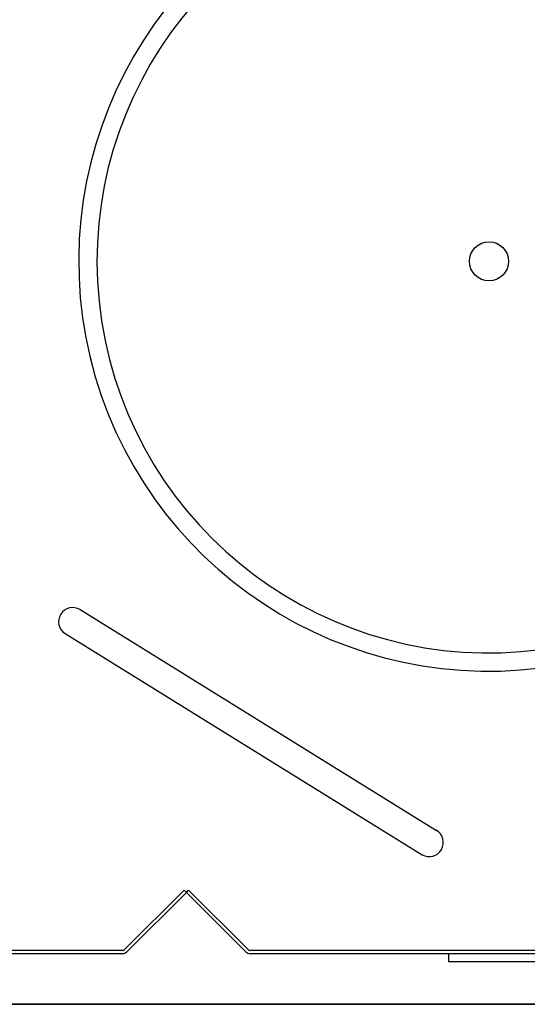
# Model space of a CAD drawing. Units: millimetres. Extents: x -9232 to -5259, y 20236 to 23919.
# Drawn here: x -6635 to -6311, y 20236 to 20865 of the extents above; entities that cross this region are included whole.
import ezdxf

# ---------------------------------------------------------------- set-up
doc = ezdxf.new("R2010")
doc.units = ezdxf.units.MM
doc.layers.add('AM_5', color=3, linetype='Continuous', lineweight=25)
doc.layers.add('körperlinien dünn', color=1, linetype='Continuous', lineweight=25)
doc.styles.get("Standard").update_dxf_attribs({"font": 'ARIAL.TTF'})
doc.dimstyles.new('AM_DIN$0', dxfattribs={"dimtxt": 50, "dimasz": 65, "dimexe": 25, "dimexo": 1, "dimgap": 15, "dimtad": 1, "dimdec": 0, "dimdsep": 46, "dimtxsty": 'STANDARD', "dimcen": 0, "dimclrd": 256, "dimclre": 256, "dimclrt": 2, "dimadec": 0, "dimazin": 2, "dimtp": 0.1, "dimtm": 0.1, "dimtfac": 0.71, "dimtdec": 0, "dimtmove": 0, "dimatfit": 3, "dimfxl": 1, "dimlwd": -1, "dimlwe": -1, "dimarcsym": 0})

# ---------------------------------------------------------------- blocks, each defined once
blk = doc.blocks.new('*D1273')
at = {"layer": 'AM_5'}
for p, q in [((-6696.73, 21184.56), (-5411.42, 21184.56)), ((-5436.42, 21119.56), (-5436.42, 20301.26)), ((-7296.73, 20236.26), (-5411.42, 20236.26))]:
    blk.add_line(p, q, dxfattribs=at)
for points in [[(-5447.25, 21119.56), (-5425.58, 21119.56), (-5436.42, 21184.56)], [(-5447.25, 20301.26), (-5425.58, 20301.26), (-5436.42, 20236.26)]]:
    blk.add_solid(points, dxfattribs=at)
at = {"layer": 'DEFPOINTS', "color": 0}
for p in [(-6697.73, 21184.56), (-7297.73, 20236.26), (-5436.42, 20236.26)]:
    blk.add_point(p, dxfattribs=at)
at = {"layer": 'AM_5', "color": 2, "insert": (-5476.95, 20710.41), "char_height": 50, "attachment_point": 5, "rotation": 90}
blk.add_mtext('945', dxfattribs=at)
blk = doc.blocks.new('*D1274')
at = {"layer": 'AM_5'}
for p, q in [((-6824.92, 21249.23), (-5261.42, 21249.23)), ((-5286.42, 20300.95), (-5286.42, 21184.23)), ((-6696.73, 20235.95), (-5261.42, 20235.95))]:
    blk.add_line(p, q, dxfattribs=at)
for points in [[(-5297.25, 21184.23), (-5275.58, 21184.23), (-5286.42, 21249.23)], [(-5297.25, 20300.95), (-5275.58, 20300.95), (-5286.42, 20235.95)]]:
    blk.add_solid(points, dxfattribs=at)
at = {"layer": 'DEFPOINTS', "color": 0}
for p in [(-6825.92, 21249.23), (-5286.42, 21249.23), (-6697.73, 20235.95)]:
    blk.add_point(p, dxfattribs=at)
at = {"layer": 'AM_5', "color": 2, "insert": (-5326.95, 20742.59), "char_height": 50, "attachment_point": 5, "rotation": 90}
blk.add_mtext('1010', dxfattribs=at)
blk = doc.blocks.new('*D1275')
at = {"layer": 'AM_5'}
for p, q in [((-8338.45, 20791.26), (-8338.45, 21427.26)), ((-5918.45, 20791.26), (-5918.45, 21427.26)), ((-8273.45, 21402.26), (-5983.45, 21402.26))]:
    blk.add_line(p, q, dxfattribs=at)
for points in [[(-8273.45, 21413.09), (-8273.45, 21391.42), (-8338.45, 21402.26)], [(-5983.45, 21413.09), (-5983.45, 21391.42), (-5918.45, 21402.26)]]:
    blk.add_solid(points, dxfattribs=at)
at = {"layer": 'DEFPOINTS', "color": 0}
for p in [(-5918.45, 21402.26), (-8338.45, 20790.26), (-5918.45, 20790.26)]:
    blk.add_point(p, dxfattribs=at)
at = {"layer": 'AM_5', "color": 2, "insert": (-7229.75, 21442.79), "char_height": 50, "attachment_point": 5}
blk.add_mtext('2420', dxfattribs=at)

msp = doc.modelspace()

# ---------------------------------------------------------------- linework, layer by layer
at = {"layer": 'körperlinien dünn'}
for p, q in [((-6596.23, 20487.91), (-6368.87, 20346.91)), ((-6605.71, 20472.61), (-6378.11, 20331.46)), ((-6567.87, 20270.84), (-6529.87, 20308.84)), ((-6528.45, 20307.43), (-6529.87, 20308.84)), ((-6528.45, 20307.43), (-6527.04, 20308.84)), ((-6489.04, 20270.84), (-6527.04, 20308.84)), ((-6566.45, 20269.43), (-6528.45, 20307.43)), ((-6490.45, 20269.43), (-6528.45, 20307.43)), ((-6569.28, 20270.26), (-7087.63, 20270.26)), ((-6569.28, 20268.26), (-7087.63, 20268.26)), ((-6153.45, 20270.26), (-6487.63, 20270.26)), ((-6152.63, 20268.26), (-6487.63, 20268.26)), ((-6361.31, 20268.26), (-6361.31, 20263.26)), ((-6361.31, 20263.26), (-6281.31, 20263.26))]:
    msp.add_line(p, q, dxfattribs=at)
msp.add_circle((-6335.45, 20710.26), 12.5, dxfattribs=at)
for centre, radius, start, end in [((-6335.45, 20710.26), 261.66, 291.18637, 277.24522), ((-6335.45, 20710.26), 250, 282.24104, 277.5852), ((-6600.97, 20480.26), 9, 58.19439, 238.19439), ((-6373.61, 20339.26), 9, 240, 60), ((-6569.28, 20272.26), 2, 270, 315), ((-6569.28, 20272.26), 4, 270, 315), ((-6487.63, 20272.26), 4, 225, 270), ((-6487.63, 20272.26), 2, 225, 270)]:
    msp.add_arc(centre, radius, start, end, dxfattribs=at)

# ---------------------------------------------------------------- dimensions: what is measured, and where the dimension line sits
at = {"layer": 'AM_5'}
dim = msp.add_linear_dim(base=(-5918.45, 21402.26), p1=(-8338.45, 20790.26), p2=(-5918.45, 20790.26), dimstyle='AM_DIN$0', dxfattribs=at)
dim.commit()
dim.dimension.update_dxf_attribs({"geometry": '*D1275', "text_midpoint": (-7229.75, 21402.26), "dimtype": 160})
for base, p1, p2, angle, text, picture, middle in [((-5286.42, 21249.23), (-6697.73, 20235.95), (-6825.92, 21249.23), 270, '1010', '*D1274', (-5326.95, 20742.59)), ((-5436.42, 20236.26), (-6697.73, 21184.56), (-7297.73, 20236.26), 90, '945', '*D1273', (-5476.95, 20710.41))]:
    dim = msp.add_linear_dim(base=base, p1=p1, p2=p2, angle=angle, text=text, dimstyle='AM_DIN$0', dxfattribs=at)
    dim.commit()
    dim.dimension.update_dxf_attribs({"geometry": picture, "text_midpoint": middle})

doc.saveas('drawing.dxf')
